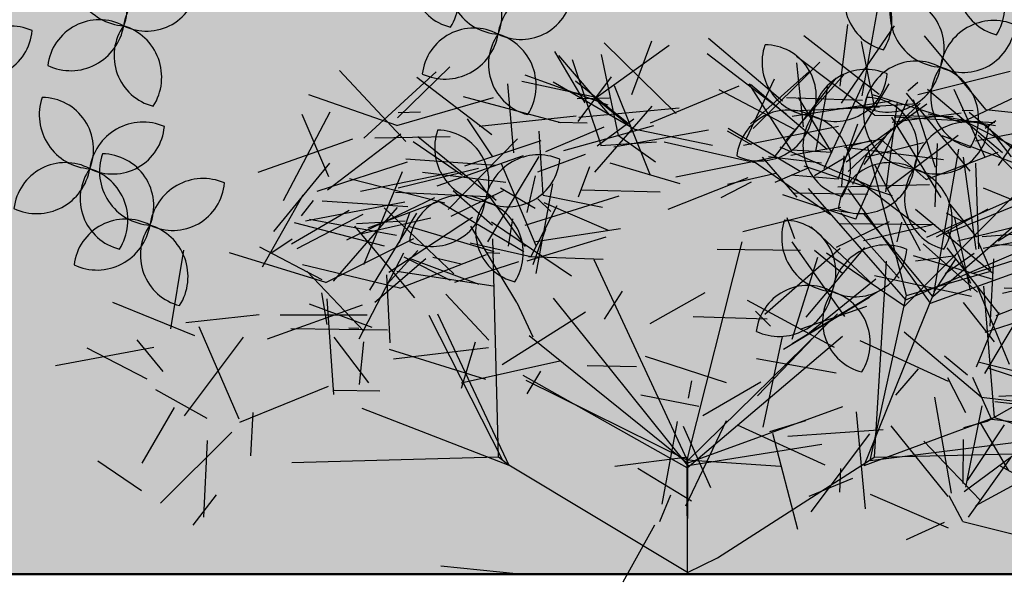
# Model space of a CAD drawing. Units: metres. Extents: x 447.9 to 478.5, y 1894.7 to 1986.3.
# Drawn here: x 465.1 to 465.7, y 1907.8 to 1908.1 of the extents above; entities that cross this region are included whole.
import ezdxf

# ---------------------------------------------------------------- set-up
doc = ezdxf.new("R2010")
doc.units = ezdxf.units.M
doc.header["$LTSCALE"] = 48
doc.header["$MEASUREMENT"] = 0
for name, color, linetype in [('ARBOL', 3, 'Continuous'), ('DEFAUT', 7, 'Continuous'), ('pisos', 1, 'Continuous')]:
    doc.layers.add(name, color=color, linetype=linetype)

# ---------------------------------------------------------------- blocks, each defined once
blk = doc.blocks.new('52')
at = {"layer": 'ARBOL', "color": 60}
for centre, radius, start, end in [((4663.3422, 1753.1917), 0.0878, 144.6671, 255.8435), ((4663.2439, 1753.1554), 0.0911, 327.5868, 72.9238), ((4663.407, 1753.1857), 0.0911, 161.0667, 266.4037), ((4663.3199, 1753.1275), 0.0878, 338.147, 89.3234), ((4662.5779, 1753.0172), 0.0911, 66.8071, 172.1441), ((4663.3603, 1753.0173), 0.0878, 62.1384, 173.3149), ((4662.5263, 1753.1084), 0.0878, 243.8874, 355.0638), ((4663.3115, 1753.1101), 0.0911, 245.0581, 350.3951), ((4663.4729, 1753.0441), 0.0878, 144.6671, 255.8435), ((4663.3746, 1753.0078), 0.0911, 327.5868, 72.9238), ((4661.8076, 1753.0474), 0.0911, 161.0667, 266.4037), ((4661.7205, 1752.9892), 0.0878, 338.147, 89.3234), ((4662.7168, 1752.9584), 0.0911, 161.0667, 266.4037), ((4662.6297, 1752.9002), 0.0878, 338.147, 89.3234), ((4661.7609, 1752.8789), 0.0878, 62.1384, 173.3149), ((4661.7122, 1752.9717), 0.0911, 245.0581, 350.3951), ((4662.8013, 1752.8551), 0.0911, 66.8071, 172.1441), ((4662.7497, 1752.9464), 0.0878, 243.8874, 355.0638), ((4663.3853, 1752.9031), 0.0911, 161.0667, 266.4037), ((4663.2981, 1752.8449), 0.0878, 338.147, 89.3234), ((4662.8186, 1752.8631), 0.0911, 161.0667, 266.4037), ((4662.7314, 1752.8049), 0.0878, 338.147, 89.3234), ((4663.4698, 1752.7998), 0.0911, 66.8071, 172.1441), ((4662.6701, 1752.79), 0.0878, 62.1384, 173.3149), ((4663.4182, 1752.8911), 0.0878, 243.8874, 355.0638), ((4662.6213, 1752.8828), 0.0911, 245.0581, 350.3951), ((4662.7827, 1752.8168), 0.0878, 144.6671, 255.8435), ((4662.6844, 1752.7805), 0.0911, 327.5868, 72.9238), ((4662.903, 1752.7598), 0.0911, 66.8071, 172.1441), ((4662.8515, 1752.8511), 0.0878, 243.8874, 355.0638), ((4663.3386, 1752.7347), 0.0878, 62.1384, 173.3149), ((4663.2898, 1752.8274), 0.0911, 245.0581, 350.3951), ((4663.4512, 1752.7615), 0.0878, 144.6671, 255.8435), ((4663.3528, 1752.7252), 0.0911, 327.5868, 72.9238), ((4661.8408, 1752.751), 0.0911, 161.0667, 266.4037), ((4661.7536, 1752.6927), 0.0878, 338.147, 89.3234), ((4662.7718, 1752.6947), 0.0878, 62.1384, 173.3149), ((4662.7231, 1752.7875), 0.0911, 245.0581, 350.3951), ((4662.8844, 1752.7215), 0.0878, 144.6671, 255.8435), ((4662.7861, 1752.6852), 0.0911, 327.5868, 72.9238), ((4661.8737, 1752.7389), 0.0878, 243.8874, 355.0638), ((4661.794, 1752.5825), 0.0878, 62.1384, 173.3149), ((4661.7453, 1752.6753), 0.0911, 245.0581, 350.3951), ((4661.9067, 1752.6093), 0.0878, 144.6671, 255.8435), ((4661.8083, 1752.573), 0.0911, 327.5868, 72.9238)]:
    blk.add_arc(centre, radius, start, end, dxfattribs=at)
at = {"layer": 'ARBOL', "color": 62}
for centre, radius, start, end in [((4662.1342, 1753.179), 0.0878, 144.6671, 255.8435), ((4662.0359, 1753.1427), 0.0911, 327.5868, 72.9238), ((4662.7741, 1753.1999), 0.0911, 161.0667, 266.4037), ((4662.6869, 1753.1417), 0.0878, 338.147, 89.3234), ((4661.9435, 1753.1536), 0.0878, 144.6671, 255.8435), ((4661.8451, 1753.1173), 0.0911, 327.5868, 72.9238), ((4662.8585, 1753.0966), 0.0911, 66.8071, 172.1441), ((4662.807, 1753.1878), 0.0878, 243.8874, 355.0638), ((4662.0238, 1753.13), 0.0911, 161.0667, 266.4037), ((4661.9366, 1753.0718), 0.0878, 338.147, 89.3234), ((4662.7273, 1753.0314), 0.0878, 62.1384, 173.3149), ((4662.1083, 1753.0267), 0.0911, 66.8071, 172.1441), ((4662.0567, 1753.1179), 0.0878, 243.8874, 355.0638), ((4662.6786, 1753.1242), 0.0911, 245.0581, 350.3951), ((4662.8399, 1753.0583), 0.0878, 144.6671, 255.8435), ((4662.7416, 1753.022), 0.0911, 327.5868, 72.9238), ((4661.8921, 1752.9441), 0.0911, 66.8071, 172.1441), ((4661.9771, 1752.9615), 0.0878, 62.1384, 173.3149), ((4661.9283, 1753.0543), 0.0911, 245.0581, 350.3951), ((4662.0897, 1752.9884), 0.0878, 144.6671, 255.8435), ((4661.9914, 1752.9521), 0.0911, 327.5868, 72.9238), ((4661.8406, 1753.0353), 0.0878, 243.8874, 355.0638), ((4661.9793, 1752.9584), 0.0911, 161.0667, 266.4037), ((4661.8921, 1752.9002), 0.0878, 338.147, 89.3234), ((4661.8735, 1752.9058), 0.0878, 144.6671, 255.8435), ((4661.7752, 1752.8695), 0.0911, 327.5868, 72.9238), ((4662.0638, 1752.8551), 0.0911, 66.8071, 172.1441), ((4662.0122, 1752.9464), 0.0878, 243.8874, 355.0638), ((4661.9326, 1752.79), 0.0878, 62.1384, 173.3149), ((4661.8838, 1752.8828), 0.0911, 245.0581, 350.3951), ((4662.0452, 1752.8168), 0.0878, 144.6671, 255.8435), ((4661.9469, 1752.7805), 0.0911, 327.5868, 72.9238), ((4661.9253, 1752.6476), 0.0911, 66.8071, 172.1441)]:
    blk.add_arc(centre, radius, start, end, dxfattribs=at)
at = {"layer": 'ARBOL', "color": 64}
for centre, radius, start, end in [((4663.4915, 1753.0824), 0.0911, 66.8071, 172.1441), ((4663.4399, 1753.1737), 0.0878, 243.8874, 355.0638)]:
    blk.add_arc(centre, radius, start, end, dxfattribs=at)
blk = doc.blocks.new('BNX_3D_SHRUB_A')
at = {"layer": 'DEFAUT', "color": 92}
for p, q in [((-19.5055, 476.08548, 200.67961), (-30.01112, 563.93914, 184.20641)), ((-23.51019, 482.01978, 172.19846), (43.4001, 535.42816, 199.9574)), ((-20.16989, 487.00891, 72.90063), (56.6209, 525.91623, 99.15695)), ((-33.52579, 439.43631, 210.98793), (9.7617, 512.61864, 240.49284)), ((-16.15117, 467.91284, 179.01572), (66.10466, 491.06437, 207.26438)), ((76.79005, 458.09369, 147.07919), (7.33903, 486.71756, 97.50875)), ((176.62718, 428.44299, 137.39731), (103.55277, 474.39952, 162.85568)), ((22.23718, 470.17484, 61.72242), (16.20504, 406.56841, 125.10882)), ((-6.96092, 460.95087, 217.14056), (-62.16096, 449.26656, 287.25784)), ((156.64806, 448.82587, 139.59241), (176.38248, 396.11264, 209.81967)), ((-165.61845, 440.99261, 42.31976), (-248.9844, 420.33855, 69.21823)), ((-47.0713, 447.56555, 222.74075), (-108.32077, 382.02157, 229.98561)), ((-213.89757, 400.04468, 136.69319), (-221.93401, 435.67096, 218.95)), ((-189.21976, 431.42676, 49.342), (-130.67834, 428.19524, 117.62421)), ((243.53636, 322.76086, 258.48987), (240.08125, 408.68835, 285.03283)), ((233.08954, 320.51465, 165.72145), (204.60106, 399.70426, 133.82456)), ((-220.19052, 387.75287, 142.56972), (-301.45775, 389.79423, 103.95015)), ((-271.23203, 326.08881, 260.82483), (-206.63371, 381.59273, 289.91729)), ((-153.90875, 379.1637, 272.46152), (-102.26889, 342.90753, 336.63951)), ((92.62925, 298.92157, 386.2822), (82.53433, 383.21455, 356.40269)), ((-187.34921, 352.78287, 296.94431), (-274.70554, 370.868, 285.03631)), ((-223.36983, 290.31985, 238.12828), (-221.4422, 375.1395, 208.09644)), ((154.23633, 369.02603, 303.78955), (197.40718, 319.06219, 364.94421)), ((-238.03886, 285.95959, 229.33673), (-284.03622, 363.31747, 229.31376)), ((118.67522, 360.31909, 331.43112), (108.50702, 318.76865, 410.61552)), ((173.58208, 353.20892, 293.06403), (241.14214, 301.78425, 322.91601)), ((272.92621, 267.54306, 215.96805), (298.19242, 353.91669, 217.06995)), ((-172.22932, 348.15884, 288.90503), (-233.13875, 289.29192, 319.31435)), ((102.91861, 344.4436, 317.80655), (14.621, 333.62718, 331.46442)), ((101.68288, 319.8674, 352.55069), (168.07314, 343.92566, 408.34974)), ((199.4919, 270.34457, 290.74765), (234.27977, 350.65573, 311.72198)), ((215.03897, 256.59753, 253.29344), (205.15562, 343.56867, 274.23003)), ((-236.69997, 281.39209, 218.32106), (-169.37543, 337.40145, 239.06613)), ((94.22073, 259.26221, 398.45581), (128.39767, 337.95448, 425.64889)), ((154.6405, 252.31627, 329.93057), (154.32796, 340.72311, 313.07441)), ((222.17166, 259.56534, 300.47665), (178.89562, 337.21291, 314.54925)), ((230.88153, 288.92572, 215.16312), (282.36483, 339.75819, 268.69376)), ((96.1842, 330.41083, 339.8035), (66.06799, 249.79234, 366.14119)), ((153.71596, 249.67944, 325.78418), (106.07417, 325.85051, 331.0973)), ((272.10577, 326.56525, 249.23456), (357.43811, 321.83841, 221.02022)), ((-109.47215, 321.05655, 341.11636), (-146.14911, 255.65468, 390.88981)), ((238.2081, 315.56723, 158.69838), (266.61239, 321.46578, 243.89465)), ((243.53636, 322.76086, 258.48987), (263.60756, 244.21214, 297.56985)), ((-266.31635, 315.86517, 259.60757), (-288.85001, 258.6673, 325.33913)), ((-104.96963, 251.47562, 384.10687), (-80.42815, 310.4405, 447.51711)), ((309.78571, 284.35306, 169.0603), (235.74805, 315.28413, 209.82419)), ((278.44867, 274.61191, 161.48636), (358.76941, 315.21051, 162.06277)), ((-249.32143, 293.17075, 217.51045), (-338.85699, 302.30033, 217.69119)), ((-154.87804, 225.89862, 334.02969), (-177.41817, 304.34294, 296.10304)), ((131.87503, 216.59972, 329.21436), (111.61919, 301.59898, 350.77419)), ((-295.91513, 243.17667, 244.7421), (-261.80949, 296.68703, 308.56564)), ((-199.62868, 292.97247, 208.28149), (-225.31287, 253.09062, 284.76522)), ((-151.74963, 228.95917, 315.85941), (-87.74572, 290.69333, 301.98886)), ((141.91309, 252.03947, 313.07986), (63.10764, 295.44428, 310.68711)), ((123.95348, 206.3997, 357.07669), (101.10463, 291.68497, 339.63102)), ((301.29407, 292.63629, 167.58694), (219.82841, 288.82271, 205.6501)), ((-154.82863, 222.5321, 330.33322), (-214.97411, 285.30122, 307.04034)), ((115.1037, 288.84747, 387.08401), (136.16388, 224.33371, 446.19784)), ((266.96585, 283.35345, 251.65247), (226.53274, 241.65388, 320.40062)), ((227.14343, 288.78793, 274.56427), (234.94195, 254.16354, 357.27058)), ((124.94739, 211.73999, 388.26389), (65.11497, 278.96044, 387.0421)), ((263.74973, 279.06134, 240.91774), (330.88559, 233.58574, 279.96572)), ((-354.19568, 265.36493, 204.80202), (-287.73973, 268.31226, 265.42313)), ((-287.49463, 208.50955, 266.13242), (-314.92612, 270.76085, 325.05855)), ((-228.62985, 267.83588, 256.85864), (-308.96164, 240.75274, 287.07965)), ((-195.90411, 266.39523, 267.5831), (-185.29132, 191.79793, 316.80313)), ((421.8248, 179.89395, 172.01006), (419.90838, 265.78248, 198.83332)), ((-395.28339, 173.4059, 255.19133), (-372.36242, 259.44173, 268.3239)), ((-191.90703, 186.58484, 360.0845), (-140.32721, 258.24029, 342.61973)), ((96.31729, 258.63257, 405.10471), (34.17466, 212.21549, 450.75279)), ((94.22073, 259.26221, 398.45581), (86.05709, 173.20395, 423.50242)), ((106.51659, 172.66257, 334.5563), (87.52, 260.53369, 338.77482)), ((97.81483, 258.1828, 409.85394), (185.58133, 238.27354, 410.66903)), ((215.03897, 256.59753, 253.29344), (179.78622, 179.46663, 283.42759)), ((221.16396, 257.06787, 294.01547), (306.53291, 247.71269, 320.93429)), ((428.01608, 177.70316, 200.10474), (456.70241, 262.43644, 190.23736)), ((-284.86053, 211.35759, 260.30576), (-362.07748, 252.74867, 280.90484)), ((-183.48734, 170.97481, 362.78815), (-143.634, 251.47229, 368.43315)), ((245.95206, 248.43971, 280.07791), (306.71428, 186.15622, 257.08406)), ((340.59583, 172.51228, 285.85843), (296.66579, 247.88255, 307.98251)), ((-244.33759, 170.72452, 331.63605), (-248.08705, 240.51295, 388.34156)), ((-149.45708, 200.66638, 353.76343), (-221.87967, 244.82888, 383.84069)), ((121.68965, 174.56177, 390.00092), (89.76864, 241.41936, 441.09996)), ((-193.72183, 162.16675, 347.70251), (-243.77325, 236.4596, 356.38738)), ((-382.5448, 145.93452, 285.88293), (-392.32962, 223.06395, 331.21847)), ((-281.85309, 227.1713, 281.11832), (-368.03061, 201.92445, 275.11574)), ((-322.47147, 146.73433, 371.4809), (-360.4776, 223.67542, 344.35888)), ((413.90094, 149.88158, -1.50859), (469.78574, 220.05307, 5.76115)), ((-292.23181, 215.73355, 248.19864), (-362.56458, 177.41766, 207.14753)), ((-227.40416, 210.86105, 317.49957), (-153.95568, 164.17822, 340.435)), ((-224.85425, 213.6207, 323.40573), (-208.47366, 151.62988, 386.56279)), ((-396.26697, 150.70284, 276.91196), (-463.13535, 208.01244, 258.35851)), ((334.61148, 174.13863, 309.2204), (257.66805, 208.98353, 340.29356)), ((-364.28922, 139.77983, 281.25043), (-435.09878, 193.95449, 293.54321)), ((-416.5509, 152.3511, 240.75208), (-374.21838, 193.41895, 308.73289)), ((-411.34827, 201.8432, 168.99033), (-412.01349, 114.021, 188.65803)), ((-80.15926, 130.79164, 384.62146), (-25.91586, 199.0296, 362.23319)), ((128.98851, 112.9693, 400.73788), (126.49731, 199.91502, 423.85142)), ((149.37051, 173.67236, 370.43808), (229.61497, 196.34082, 404.30499)), ((397.26962, 201.75983, 164.38249), (476.30182, 189.09685, 205.5354)), ((-384.06232, 144.71518, 290.4884), (-332.05962, 187.42186, 350.25343)), ((242.02669, 99.51578, 406.64594), (218.84113, 186.00253, 397.5645)), ((-372.96811, 167.40744, 284.31345), (-462.27301, 178.56068, 284.80172)), ((346.21375, 178.30574, 294.73956), (331.74506, 132.43784, 370.81053)), ((414.26944, 103.50644, 264.16489), (440.73759, 174.80077, 312.29549)), ((-316.43689, 166.75238, 342.77545), (-399.03562, 135.92123, 324.69536)), ((-263.23196, 156.06348, 315.21277), (-349.78184, 160.13999, 290.87142)), ((-305.61926, 155.01903, 374.17828), (-240.11218, 160.32054, 435.66582)), ((257.49365, 134.99216, 291.02628), (215.1199, 166.01562, 364.11533)), ((407.11032, 165.4744, 185.51634), (387.72864, 91.07958, 232.31124)), ((-416.5509, 152.3511, 240.75208), (-499.93536, 138.05139, 210.05108)), ((-387.09369, 143.07866, 277.89691), (-335.25497, 72.68449, 299.28404)), ((-220.85214, 143.15408, 320.95792), (-304.36216, 135.69547, 353.67559)), ((33.40544, 81.56207, 423.21515), (92.65094, 147.78045, 437.53636)), ((36.98214, 70.79297, 416.3812), (80.48452, 144.81378, 443.37124)), ((254.25758, 141.92252, 281.77975), (193.7738, 75.32121, 279.3349)), ((330.63525, 144.95111, 309.66037), (311.43292, 60.95523, 335.65967)), ((439.22287, 131.20248, 179.29353), (526.15029, 143.27086, 159.34416)), ((-363.57315, 137.65854, 274.6181), (-447.04176, 126.57584, 306.40121)), ((-353.24359, 133.67528, 333.08957), (-441.77521, 122.04529, 321.82473)), ((-331.7005, 133.53004, 357.06207), (-409.45738, 91.06946, 372.90398)), ((-403.58871, 134.95236, 266.46976), (-364.99416, 120.12046, 346.4102)), ((-364.28922, 139.77983, 281.25043), (-290.57375, 116.31342, 327.24343)), ((-236.70425, 135.80618, 295.15329), (-189.63577, 59.96239, 306.65448)), ((208.31363, 128.75746, 336.38544), (138.7002, 132.29338, 393.31932)), ((-223.45549, 128.25549, 329.78033), (-288.18698, 70.74002, 305.24864)), ((-85.9832, 126.35207, 375.11505), (-16.01974, 74.28265, 397.33866)), ((208.31363, 128.75746, 336.38544), (280.26695, 75.81007, 325.46329)), ((-292.53168, 45.67668, 393.8728), (-266.02528, 120.03381, 437.09811)), ((-19.51382, 69.358, 407.52588), (-75.90941, 114.89289, 460.87484)), ((12.61734, 91.31166, 418.74173), (85.29554, 118.35324, 464.42141)), ((222.71056, 89.5076, 400.47821), (136.51086, 115.37949, 400.98598)), ((-165.47107, 110.32497, 376.08832), (-199.55703, 30.05299, 398.32701)), ((-328.6142, 97.4375, 334.71652), (-413.81436, 87.26043, 361.87086)), ((39.77194, 69.69194, 422.70612), (124.98964, 98.63442, 422.1819)), ((144.08154, 77.20672, 380.87036), (103.32307, 102.751, 456.93768)), ((235.08292, 52.68716, 399.80832), (301.41611, 100.02805, 438.00188)), ((241.98976, 97.56474, 402.04242), (316.98016, 67.75982, 441.8935)), ((273.63153, 7.39097, 413.78912), (271.54894, 96.9891, 405.55282)), ((-442.92627, 45.4622, 183.31174), (-521.30455, 89.68724, 184.30773)), ((-328.67325, 94.31781, 340.98264), (-271.7966, 24.5923, 339.13873)), ((-298.45413, 48.04882, 404.03632), (-378.77511, 80.76796, 379.99469)), ((-260.20862, 48.91045, 395.5545), (-339.3734, 82.18422, 422.49506)), ((33.40544, 81.56207, 423.21515), (-7.66506, 16.52424, 469.94088)), ((333.83423, 82.63937, 356.66278), (288.93052, 31.50732, 415.56244)), ((-263.82953, 10.09536, 409.1134), (-266.48084, 74.43798, 471.98628)), ((129.41931, 77.60159, 380.48871), (54.51347, 27.81971, 383.78686)), ((265.30524, 61.65467, 389.55585), (213.86889, 76.89318, 461.81988)), ((449.92795, 74.11659, 225.72462), (534.88896, 57.94251, 250.62493)), ((260.24042, 65.70436, 379.45895), (233.03655, -18.73596, 394.61753)), ((265.30524, 61.65467, 389.55585), (345.72192, 28.78493, 366.04547)), ((303.63477, 33.12094, 353.83069), (277.5839, 65.24104, 433.76599)), ((324.19202, 69.43614, 365.03558), (386.17535, 6.81789, 346.67746)), ((484.93414, 29.41902, 42.09759), (553.58886, 57.75072, -8.73394)), ((124.45621, 49.84693, 425.95148), (198.52464, 31.96323, 473.84761)), ((256.33868, 51.07832, 396.09534), (306.43115, -22.11332, 380.80713)), ((466.96335, -3.52999, 63.56887), (537.45804, 44.27122, 92.64711)), ((-471.61151, -34.81721, 169.1104), (-519.50228, 37.68669, 192.55522)), ((479.68228, -10.01882, 148.0504), (552.5685, 41.84345, 157.94502)), ((-257.04089, 32.98019, 400.7399), (-284.89368, -45.98734, 433.73006)), ((452.75754, 33.45494, 221.9915), (382.69334, -15.79107, 249.66532)), ((-289.83282, 20.9428, 383.72095), (-321.19012, -61.37339, 365.26113)), ((-200.55615, -53.60262, 351.74197), (-247.64739, 17.7498, 323.61285)), ((493.09738, 22.83231, 60.89841), (443.32368, 9.10477, 134.61499)), ((487.47562, 15.27229, 69.03917), (573.672, 25.03718, 45.06356)), ((-178.16566, -77.25904, 369.82852), (-167.71372, 10.3992, 352.31313)), ((-472.29669, 1.69224, 59.52393), (-440.47472, -34.73338, 135.42213)), ((-470.50787, -20.85385, 75.49304), (-403.31154, 3.51936, 130.17942)), ((-472.26239, -0.85494, 155.51141), (-560.92422, -3.64099, 170.72052)), ((419.51785, -71.09678, 225.84683), (358.54094, -4.93237, 227.86797)), ((271.25043, -88.29731, 408.11111), (282.46993, -17.31745, 462.29581)), ((466.67871, -13.45429, 139.78438), (399.53165, -65.30307, 169.83396)), ((83.5765, -84.55586, 419.96417), (58.87693, -18.53201, 475.91755)), ((-199.12448, -56.56886, 347.98007), (-283.79414, -29.49942, 333.89841)), ((-268.10547, -100.76012, 287.01315), (-217.26914, -26.49792, 287.90323)), ((-119.35001, -95.33859, 394.95984), (-71.11761, -28.06039, 430.27668)), ((-291.38019, -100.33057, 357.39291), (-241.21707, -36.17434, 395.7027)), ((-199.188, -78.80766, 355.59955), (-277.57168, -35.66225, 345.87981)), ((-121.99006, -56.89545, 381.25696), (-35.43813, -35.45938, 393.47406)), ((-121.47556, -52.65482, 386.8024), (-53.23168, -77.53589, 439.94094)), ((-121.05743, -134.55548, 397.59955), (-96.04915, -49.80894, 380.49366)), ((195.56351, -136.66573, 325.2869), (197.10022, -49.31821, 303.65241)), ((476.85635, -44.12214, 131.64479), (503.01375, -122.48748, 95.94236)), ((-438.57224, -132.54668, 177.66864), (-492.23726, -61.44645, 190.50696)), ((-450.67145, -130.87579, 200.65138), (-469.6867, -53.51209, 242.52354)), ((-265.05753, -127.48627, 318.84961), (-228.94323, -59.66102, 365.70569)), ((-199.3364, -92.43332, 376.58429), (-142.52608, -54.95655, 435.4747)), ((-107.02496, -58.36615, 395.69553), (-74.18493, -117.80283, 454.76171)), ((-105.31177, -56.16077, 399.84299), (-49.01008, -108.50535, 446.64218)), ((59.29253, -124.61272, 376.9371), (53.41668, -56.11131, 435.0149)), ((419.01367, -74.07227, 219.53079), (506.96449, -60.4796, 232.94326)), ((337.61298, -97.69719, 334.64005), (260.88223, -66.89121, 370.18416)), ((419.87799, -68.97142, 230.35828), (431.36103, -136.19523, 289.08731)), ((467.55609, -67.29354, 129.52231), (432.27269, -84.73742, 210.45927)), ((460.59961, -62.20089, 157.45184), (493.69575, -120.28338, 217.71021)), ((-505.16534, -98.2252, 38.35747), (-522.27514, -76.1607, 123.91687)), ((-301.20114, -108.07137, 360.79248), (-384.92459, -77.81601, 347.56387)), ((-253.19199, -119.31945, 364.76306), (-176.67712, -72.28735, 370.54734)), ((-178.16566, -77.25904, 369.82852), (-184.82187, -132.39074, 440.65359)), ((476.97403, -105.07791, 135.3075), (560.51309, -73.0724, 125.46519)), ((178.5896, -164.35973, 343.79382), (192.27949, -82.69954, 379.06705)), ((440.75922, -85.38525, 199.16151), (446.39045, -162.37199, 245.43602)), ((-440.15753, -140.19827, 228.15601), (-401.94178, -93.39646, 294.85793)), ((-259.99362, -95.51411, 297.37872), (-347.79543, -88.92252, 316.01724)), ((-199.3364, -92.43332, 376.58429), (-281.58134, -128.93253, 374.69305)), ((-197.62964, -91.99048, 371.90552), (-230.90591, -174.32484, 386.52541)), ((-133.90007, -94.2326, 411.41891), (-180.71624, -171.01445, 414.9959)), ((-132.80193, -93.14375, 406.66409), (-124.0896, -181.66328, 420.38952)), ((-32.45685, -155.89291, 420.56958), (26.64385, -88.06648, 423.15437)), ((177.50024, -134.37305, 350.56329), (98.04051, -92.25214, 354.02446)), ((213.53279, -160.66313, 336.93353), (273.73282, -93.76918, 338.00826)), ((309.84592, -87.91457, 385.54672), (264.28655, -139.39502, 443.6338)), ((450.26584, -93.21288, 207.86858), (402.99372, -116.13062, 280.94473)), ((447.03799, -93.1788, 204.05022), (432.86341, -169.11141, 250.23809)), ((472.28082, -89.35754, 121.59572), (500.86368, -174.48763, 127.5864)), ((-159.96088, -182.85751, 335.57309), (-194.21851, -103.99362, 362.16071)), ((-150.21098, -166.72859, 407.73303), (-127.62096, -96.99826, 459.95728)), ((-74.73524, -170.92368, 426.004), (-103.69017, -103.5741, 478.21172)), ((120.23189, -128.37996, 374.90872), (190.23775, -99.02252, 423.25456)), ((295.1745, -103.28202, 397.14301), (225.9503, -97.37567, 454.35424)), ((410.20959, -100.29182, 217.00494), (345.91915, -159.86423, 237.44674)), ((447.45206, -104.25416, 210.4576), (409.70226, -167.85745, 261.73696)), ((-423.81311, -105.60074, 227.71265), (-384.62034, -157.93025, 289.56367)), ((-371.49286, -165.36594, 256.3006), (-322.8945, -110.06723, 308.07175)), ((-277.1474, -113.20961, 287.24005), (-361.10483, -138.26234, 266.66064)), ((167.07045, -141.25652, 370.28183), (250.87179, -113.1017, 353.41048)), ((458.69269, -110.17907, 54.03305), (481.37229, -162.49271, 123.66724)), ((462.21234, -108.39641, 68.09163), (541.69112, -147.4941, 84.04452)), ((-173.85172, -114.28292, 375.17914), (-242.07634, -125.15934, 432.86019)), ((159.97287, -121.86954, 360.09094), (128.71848, -157.20527, 436.73656)), ((-266.83093, -127.61218, 323.52283), (-355.21817, -144.3484, 320.76699)), ((-372.41547, -188.64978, 262.36926), (-327.54536, -136.55801, 320.44783)), ((-343.47781, -132.91583, 289.83167), (-270.3209, -180.05938, 312.75659)), ((-280.39648, -134.79109, 310.95432), (-307.00598, -220.76502, 310.30887)), ((-280.29401, -140.00587, 378.94232), (-294.71337, -228.16116, 367.95465)), ((-164.2058, -205.3903, 417.83405), (-218.48457, -133.75289, 413.15477)), ((-39.57203, -137.29764, 418.27243), (-73.01625, -184.5578, 487.17788)), ((-69.21022, -135.99945, 433.51718), (1.83815, -142.8963, 488.33107)), ((177.85515, -137.52885, 344.3251), (92.05826, -139.6378, 371.42576)), ((177.50024, -134.37305, 350.56329), (250.7718, -151.93955, 399.78419)), ((324.97363, -133.91, 343.64423), (362.42652, -215.71841, 345.80415)), ((459.10773, -136.47023, 92.71049), (546.60329, -135.49828, 71.64914)), ((119.89984, -145.37779, 380.26431), (32.13103, -164.64916, 385.28939)), ((174.6161, -147.4039, 346.08731), (90.09998, -160.68272, 374.02829)), ((167.07045, -141.25652, 370.28183), (118.34319, -179.75808, 435.42233)), ((164.3519, -141.42935, 366.08902), (148.35714, -213.37431, 417.74258)), ((173.92442, -143.16348, 357.29181), (188.6503, -207.55186, 418.42516)), ((-321.69186, -212.51686, 303.25616), (-276.72586, -150.47323, 350.4647)), ((-299.39758, -232.64609, 170.12158), (-275.06512, -153.95418, 206.39161)), ((-152.20102, -167.24158, 412.2912), (-87.05158, -155.04478, 473.17461)), ((-29.71219, -155.80544, 424.74799), (-77.52637, -169.02588, 499.84142)), ((131.4492, -157.5845, 363.73065), (50.75218, -181.92038, 395.28623)), ((238.99271, -217.61031, 309.48068), (303.94774, -156.85335, 295.71713)), ((461.07938, -158.59836, 56.64062), (438.2124, -150.64804, 143.32334)), ((-236.75468, -253.21671, 245.98938), (-253.13673, -166.67503, 264.48713)), ((-150.21098, -166.72859, 407.73303), (-206.63087, -236.83522, 406.37018)), ((50.15607, -243.96379, 401.01208), (85.27059, -164.8291, 425.60216)), ((131.89577, -159.71841, 370.38251), (205.15699, -210.38103, 383.27016)), ((461.23657, -162.83716, 69.82566), (509.70905, -232.48339, 39.82862)), ((165.54405, -212.77167, 350.16068), (237.61147, -172.55616, 386.06332)), ((367.40921, -207.71411, 286.63907), (341.10212, -167.3718, 362.66824)), ((-407.20544, -232.46048, 67.63234), (-446.35654, -181.58411, 130.70997)), ((-273.18301, -226.07919, 334.28723), (-240.51339, -182.13852, 405.71491)), ((-173.16405, -178.01752, 342.37149), (-130.25903, -241.39716, 389.72317)), ((-109.56982, -176.84354, 339.38449), (-150.13698, -187.15142, 419.05916)), ((-133.01723, -184.37804, 406.01865), (-128.79747, -274.14087, 401.03597)), ((-132.94748, -182.36523, 401.44223), (-67.76443, -243.86048, 409.77918)), ((-294.2789, -205.64828, 181.36908), (-378.82944, -185.3042, 158.18878)), ((-326.78424, -261.83188, 156.27808), (-328.83788, -193.06667, 214.30504)), ((351.47119, -186.9707, 294.58255), (439.60657, -190.92763, 312.37296)), ((-417.52649, -195.25333, 29.33455), (-335.57863, -229.01231, 44.98319)), ((-175.5349, -205.29381, 436.63635), (-264.77309, -196.50186, 428.93921)), ((-244.0632, -252.02486, 357.7276), (-249.93734, -195.13572, 427.21947)), ((-242.74681, -221.02744, 361.00436), (-178.8472, -201.37736, 421.25977)), ((-180.78333, -272.62091, 261.05377), (-129.9411, -201.44614, 282.24858)), ((-384.59845, -258.59164, 249.93445), (-447.12928, -210.18192, 292.90412)), ((-261.93085, -239.3494, 282.2569), (-344.18359, -203.15044, 277.34558)), ((-274.2912, -271.93134, 266.85287), (-260.49576, -203.3105, 323.42908)), ((-169.97333, -205.34119, 426.00308), (-199.91673, -287.62147, 446.82008)), ((322.61511, -260.76889, 64.83321), (268.97711, -210.67221, 116.92243)), ((-319.27863, -213.39441, 298.96588), (-347.82848, -291.44798, 333.49915)), ((-194.16542, -280.76126, 374.06665), (-214.8309, -213.87364, 430.62621)), ((-80.71662, -274.57022, 398.17502), (-14.52597, -214.47581, 408.54129)), ((42.71564, -266.0025, 412.7616), (14.44619, -211.21513, 478.32975)), ((165.54405, -212.77167, 350.16068), (107.51051, -277.00594, 374.77908)), ((-409.75165, -235.40103, 70.77394), (-385.8363, -220.51711, 156.25215)), ((-164.91685, -220.79031, 325.79242), (-234.96537, -222.8175, 382.2645)), ((49.75857, -310.05518, 357.81708), (64.8063, -227.10806, 389.33439)), ((234.42221, -222.05345, 299.31363), (307.66235, -268.16414, 324.00548)), ((-302.56543, -231.66599, 173.86377), (-385.42586, -247.76718, 142.64038)), ((-281.02502, -278.0358, 230.4799), (-330.59303, -231.57266, 289.50694)), ((-240.14484, -252.51884, 257.47937), (-166.42658, -232.01094, 304.86127)), ((158.23885, -229.92322, 301.91022), (167.28701, -312.86825, 335.64823)), ((176.83441, -257.90329, 298.91928), (258.4982, -234.2079, 328.40749)), ((218.87958, -247.0282, 312.0184), (307.02921, -230.84641, 320.252)), ((308.03659, -249.71092, 175.90295), (222.04657, -229.1169, 192.684)), ((243.78236, -255.64293, 284.36166), (328.05519, -229.72776, 266.29245)), ((353.81451, -245.49025, 45.48857), (440.02763, -233.28121, 68.25339)), ((-244.80374, -252.24512, 251.35857), (-305.6477, -238.31276, 316.19607)), ((-212.63719, -315.40652, 367.11176), (-252.93549, -243.84702, 403.92596)), ((-201.79529, -265.30618, 369.82907), (-141.3279, -237.69492, 430.50289)), ((50.15607, -243.96379, 401.01208), (34.2775, -324.05553, 438.86948)), ((54.69854, -244.82684, 412.08551), (144.15028, -254.74243, 411.82236)), ((139.38728, -240.64938, 295.5433), (128.55732, -327.41979, 316.84137)), ((353.81451, -245.49025, 45.48857), (295.82469, -312.20497, 28.5674)), ((342.0683, -245.81387, 79.38074), (423.03722, -245.9882, 118.67455)), ((351.29837, -245.71469, 240.63943), (429.48752, -273.38317, 205.69788)), ((-163.58046, -313.31888, 358.01651), (-202.42986, -251.02039, 410.07054)), ((246.94611, -257.28003, 287.8703), (212.51804, -246.14149, 370.27565)), ((360.68927, -249.74768, 81.90166), (293.2663, -282.69937, 131.58395)), ((356.61197, -250.55023, 49.43454), (294.19946, -288.2492, 102.19312)), ((376.58472, -248.13554, 76.13495), (325.17522, -262.74976, 148.54688)), ((373.8486, -246.78577, 72.17366), (326.07109, -307.9809, 117.69799)), ((-330.25153, -261.01495, 133.35239), (-405.69061, -285.99839, 91.10582)), ((-326.78424, -261.83188, 156.27808), (-364.77198, -342.88131, 146.90142)), ((-276.13977, -262.7919, 299.38956), (-336.92923, -328.95274, 304.62266)), ((-269.67258, -287.06073, 185.44463), (-321.325, -259.00794, 253.59937)), ((-273.07739, -254.71539, 266.75174), (-318.29739, -328.80165, 290.55042)), ((-302.29404, -259.85965, 288.49442), (-254.65934, -256.99827, 364.80135)), ((-213.0287, -270.52838, 269.06186), (-298.61182, -259.33897, 294.5634)), ((-206.05269, -320.34714, 329.14841), (-232.12279, -259.28988, 389.91321)), ((18.46733, -256.89063, 384.6145), (52.34002, -338.67355, 400.86857)), ((328.64117, -257.70602, 183.19238), (255.82584, -277.90953, 232.0774)), ((325.41519, -256.96265, 59.66869), (379.46568, -320.12373, 94.15379)), ((330.08966, -259.10684, 187.76837), (409.07832, -301.00253, 177.49489)), ((-258.76324, -265.53723, 214.26889), (-328.02076, -320.23705, 231.91331)), ((-257.12451, -269.89307, 219.49777), (-324.00027, -273.04462, 279.6451)), ((-233.93628, -271.44864, 292.2558), (-150.49146, -305.16063, 291.57447)), ((-90.11281, -288.8418, 370.39679), (-5.85962, -269.50045, 395.44299)), ((-78.51781, -274.90295, 402.65323), (10.71159, -265.41609, 395.71682)), ((42.71564, -266.0025, 412.7616), (93.3183, -340.01312, 404.90043)), ((130.73007, -342.69226, 310.51443), (160.00556, -263.78998, 342.41075)), ((234.87367, -263.57101, 288.95175), (184.56033, -336.70263, 303.79539)), ((214.88112, -353.32281, 154.27498), (206.56512, -268.15436, 182.15289)), ((338.07523, -265.1539, 177.44083), (278.15781, -299.6967, 235.03161)), ((-342.17422, -278.77002, 95.15245), (-384.06741, -348.38431, 56.43796)), ((-281.48343, -275.32648, 229.11185), (-227.16878, -342.11781, 255.35752)), ((-193.14713, -277.16669, 362.66302), (-277.78206, -294.46313, 387.91693)), ((-272.1626, -277.05118, 295.73358), (-211.88033, -333.36697, 331.71385)), ((-252.1833, -280.84543, 248.92175), (-219.41905, -362.52108, 267.77888)), ((217.73026, -352.39844, 160.60173), (267.5192, -277.5234, 156.75605)), ((319.42084, -273.96002, 152.50874), (397.51654, -318.40815, 147.46643)), ((-253.38188, -282.2298, 253.57439), (-275.14915, -369.47166, 249.69567))]:
    blk.add_line(p, q, dxfattribs=at)
at = {"layer": 'DEFAUT', "color": 34}
for p, q in [((0.52084, 168.59299, 102.92042), (-71.44793, 352.97403, 97.61641)), ((0.49188, 159.21759, 95.43156), (140.00485, 290.28293, 146.04791)), ((0.5089, 164.72801, 99.74839), (135.17673, 230.64872, 229.06599)), ((0.49188, 159.21759, 95.43156), (-129.8911, 222.70625, 230.2406)), ((0.49188, 159.21759, 95.43156), (0.52084, 168.59358, 102.92089)), ((0.52084, 168.59299, 102.92042), (37.31712, 173.68457, 297.40466)), ((0, 0), (0.49286, 159.53687, 95.62294)), ((-160.56219, 0.49602, 93.32645), (-265.80022, 146.6887, 175.52538)), ((-166.19351, 0.51342, 97.48434), (-246.63769, 141.44561, 210.93414)), ((164.72845, -0.11243, 99.74887), (280.31158, 143.87197, 171.25441)), ((159.21802, -0.10867, 95.43201), (210.5269, 119.67305, 244.5083)), ((-170.15512, 0.52566, 100.53481), (-194.68899, 83.44439, 278.65438)), ((168.59343, -0.11507, 102.92092), (355.46669, 64.78712, 94.54867)), ((-170.15512, 0.52566, 100.53481), (-349.59093, -82.99085, 94.89677)), ((-166.19351, 0.51342, 97.48434), (-297.78297, -138.53471, 148.01982)), ((-160.56219, 0.49602, 93.32645), (-239.54052, -138.1116, 210.60542)), ((0, 0), (-170.46785, 0.52662, 100.71959)), ((0, 0), (-170.46785, 0.52662, 100.71959)), ((0, 0), (-3.92444, -26.65398, 13.19712)), ((0, 0), (159.53732, -0.10889, 95.62338)), ((159.21802, -0.10867, 95.43201), (315.87289, -119.6963, 114.4596)), ((159.21802, -0.10867, 95.43201), (168.594, -0.11507, 102.92139)), ((164.72845, -0.11243, 99.74887), (229.68258, -133.75019, 230.6149)), ((168.59343, -0.11507, 102.92092), (176.28595, -48.53888, 294.7541)), ((-3.92444, -26.65398, 13.19712), (-24.59799, -167.0646, 103.09408)), ((-103.09257, -149.94559, 314.80023), (-110.93778, -84.92163, 336.51054)), ((-149.08658, -194.55705, 242.9637), (-190.41601, -107.92005, 342.10958)), ((-145.02151, -193.53061, 237.35818), (-254.41918, -123.9608, 284.64654)), ((77.38599, -216.68182, 240.02486), (134.54741, -143.31234, 341.97332)), ((-23.19261, -157.51955, 95.43243), (-177.47904, -273.95791, 138.34877)), ((-103.09257, -149.94559, 314.80023), (-54.72445, -196.29861, 421.51444)), ((-23.19261, -157.51955, 95.43243), (83.19797, -220.10053, 250.2506)), ((80.73318, -218.6507, 245.84892), (180.11557, -157.38942, 319.43015)), ((-23.99529, -162.97118, 99.74931), (-152.09673, -195.31713, 247.22055)), ((-151.92194, -195.27299, 247.01933), (-130.52337, -160.65684, 378.88222)), ((-24.55828, -166.79491, 102.9214), (-117.38352, -177.28448, 277.49933)), ((-24.55828, -166.79491, 102.9214), (40.59047, -353.71759, 107.34315)), ((-23.99529, -162.97118, 99.74931), (70.38871, -335.65349, 121.57785)), ((-151.92194, -195.27299, 247.01933), (-266.405, -269.37265, 268.15857)), ((-149.08658, -194.55705, 242.9637), (-212.89891, -307.12183, 290.93405)), ((-145.02151, -193.53061, 237.35818), (-142.64914, -290.59542, 335.42343)), ((80.73318, -218.6507, 245.84892), (55.86391, -320.93653, 335.08527)), ((77.38599, -216.68182, 240.02486), (116.85672, -341.04288, 284.97355)), ((83.06351, -220.02145, 250.05495), (34.12917, -241.993, 377.20319)), ((83.06351, -220.02145, 250.05495), (216.35067, -239.66835, 279.93021)), ((-168.15051, -266.91776, 134.4881), (-304.45288, -246.03127, 129.06445)), ((-173.46526, -270.92874, 136.64809), (-229.28046, -254.39202, 173.69131)), ((-177.23727, -273.77545, 138.28152), (-249.81453, -264.10394, 255.25589)), ((-173.46526, -270.92874, 136.64809), (-197.04572, -406.1001, 121.92857)), ((-168.15051, -266.91776, 134.4881), (-167.67463, -386.79921, 202.84164)), ((-177.23727, -273.77545, 138.28152), (-222.41705, -397.80997, 98.05437))]:
    blk.add_line(p, q, dxfattribs=at)

msp = doc.modelspace()

# ---------------------------------------------------------------- hatches: boundary and pattern name
h = msp.add_hatch()
h.set_pattern_fill('GRAVEL', color=41, scale=0.5, style=0)
h.set_pattern_definition([(228.0128, (0.36, 62.954418), (-3.9999991161, -4.5000006708), [0.067268, -6.659544]), (184.9697, (0.315, 62.904418), (6.00000052576, 0.4999956535), [0.115434, -11.4279625]), (132.5104, (0.2, 62.894418), (4.99999535917, -5.50000433694), [0.081394, -8.058016]), (267.2737, (0.005, 62.769418), (0.49999800886, 10.0000001475), [0.105119, -10.406779]), (292.8337, (0, 62.664418), (-2.50000495272, 5.9999982059), [0.1030775, -10.2046865]), (357.2737, (0.04, 62.569418), (-10.0000001475, 0.49999800886), [0.105119, -10.406779]), (37.6942, (0.145, 62.564418), (-6.50000367281, -4.99999520258), [0.1390145, -13.7624245]), (72.2553, (0.255, 62.649418), (3.50000538135, 10.99999811562), [0.131244, -12.9931605]), (121.4296, (0.295, 62.774418), (-4.0000041171, 6.49999751825), [0.105475, -10.4420365]), (175.2364, (0.24, 62.864418), (5.5000004732, -0.4999957663), [0.120416, -5.9003815]), (222.3974, (0.12, 62.874418), (-6.00000367554, -5.49999604101), [0.155724, -15.4166875]), (138.8141, (0.5, 62.764418), (-3.5000014734, 2.9999986567), [0.0531505, -5.261922]), (171.4692, (0.46, 62.799418), (6.4999991424, -1.00000395502), [0.1011185, -10.0107555]), (225, (0.36, 62.8144), (-6e-17, -0.500000155), [0.0707105, -0.636396]), (203.1986, (0.325, 62.87442), (2.4999998653, 1.0000006626), [0.038079, -3.7698075]), (291.8014, (0.29, 62.85942), (-0.4999999553, 1.5000001365), [0.0538515, -2.638731]), (30.9638, (0.31, 62.80942), (1.499999011, 1.0000012418), [0.0874645, -2.8280115]), (161.5651, (0.385, 62.85442), (1.000000217, -0.499999202), [0.0632455, -1.5178935]), (16.3895, (0, 62.859418), (5.0000010992, 1.4999963549), [0.0886, -8.7714225]), (70.3462, (0.085, 62.884418), (-1.9999976237, -5.5000010678), [0.0743305, -7.358704]), (293.1986, (0.385, 62.95442), (-1.0000006626, 2.4999998653), [0.0761575, -3.731729]), (343.6105, (0.415, 62.884418), (-5.0000010992, 1.4999963549), [0.0886, -8.7714225]), (339.444, (0, 62.54942), (-2.5000009223, 0.9999979982), [0.08544, -4.186562]), (294.7751, (0.08, 62.519418), (-2.4999960946, 5.5000017109), [0.071589, -7.0873215]), (66.8014, (0.39, 62.45442), (1.0000006626, 2.4999998653), [0.0761575, -3.731729]), (17.354, (0.42, 62.524418), (-6.50000100955, -1.99999725113), [0.0838155, -8.297712]), (69.444, (0.145, 62.45442), (-0.9999979982, -2.5000009223), [0.04272, -4.229282]), (101.3099, (0.36, 62.45442), (-0.499998816, 2.000000376), [0.025495, -2.5240145]), (165.9638, (0.355, 62.47942), (1.500000273, -0.499999029), [0.1030775, -1.958475]), (186.009, (0.255, 62.504418), (4.99999987545, 0.49999965874), [0.095525, -9.4569615]), (303.6901, (0.31, 62.76442), (-0.500000667, 0.999999779), [0.072111, -1.7306645]), (353.1572, (0.35, 62.704418), (8.49999968274, -1.00000399896), [0.125897, -12.4637815]), (60.9454, (0.475, 62.68942), (-2.0000000136, -3.5000001923), [0.051478, -5.096337]), (90, (0.5, 62.7344), (-0.5, 0.5), [0.03, -0.47]), (120.2564, (0.245, 62.519418), (1.9999974434, -3.5000012279), [0.069462, -6.87676]), (48.0128, (0.21, 62.579418), (3.9999991161, 4.5000006708), [0.134536, -6.592276]), (0, (0.3, 62.6794), (0.5, 0.5), [0.13, -0.37]), (325.3048, (0.43, 62.679418), (-4.9999971295, 3.5000043048), [0.079057, -7.826637]), (254.0546, (0.495, 62.63442), (-0.4999999446, -2.0000000633), [0.072801, -3.567254]), (207.646, (0.475, 62.564418), (-9.4999979036, -5.00000385658), [0.1185325, -11.734737]), (175.4261, (0.37, 62.509418), (-6.50000027916, 0.49999740058), [0.1253995, -12.414537])])
h.paths.add_polyline_path([(453.29371, 1908.38431), (453.29371, 1907.78431), (460.2625, 1907.78431), (460.2625, 1907.93431), (460.2625, 1908.38431)])
h.paths.add_polyline_path([(462.2625, 1908.38431), (462.2625, 1907.78431), (475.9625, 1907.78431), (475.9625, 1908.38431)])
h.paths.add_polyline_path([(464.88417, 1908.13015, -1), (464.73417, 1908.13015, -1)], flags=16)
h.paths.add_polyline_path([(467.54579, 1908.01195, -1), (467.39579, 1908.01195, -1)], flags=16)
h.paths.add_polyline_path([(469.94124, 1908.15969, -1), (469.79124, 1908.15969, -1)], flags=16)
h.paths.add_polyline_path([(472.86902, 1908.0415, -1), (472.71902, 1908.0415, -1)], flags=16)
h.paths.add_polyline_path([(451.39371, 1907.78431), (451.77746, 1907.78431), (451.77746, 1908.38431), (451.39371, 1908.38431)])

# ---------------------------------------------------------------- linework, layer by layer
at = {"color": 19, "lineweight": 50}
msp.add_line((448.75595, 1907.78431), (478.47764, 1907.78431), dxfattribs=at)
at = {"color": 41}
msp.add_line((451.39371, 1907.78431), (475.9625, 1907.78431), dxfattribs=at)

# ---------------------------------------------------------------- block references
at = {"linetype": 'Continuous', "extrusion": (4.89859e-16, 1, 0), "xscale": 0.0006451599999994784, "yscale": 0.0006451599999994784, "zscale": 0.0006451599999994784, "rotation": 270}
msp.add_blockref('BNX_3D_SHRUB_A', (-465.50068, 0.07254, 1907.7853), dxfattribs=at)
at = {"layer": 'pisos', "color": 60, "xscale": 0.3404160124458326, "yscale": 0.3404160124458326, "zscale": 0.3404160124458326}
for p in [(-1122.10486, 1311.31331), (-1121.37944, 1311.31331)]:
    msp.add_blockref('52', p, dxfattribs=at)

doc.saveas('drawing.dxf')
